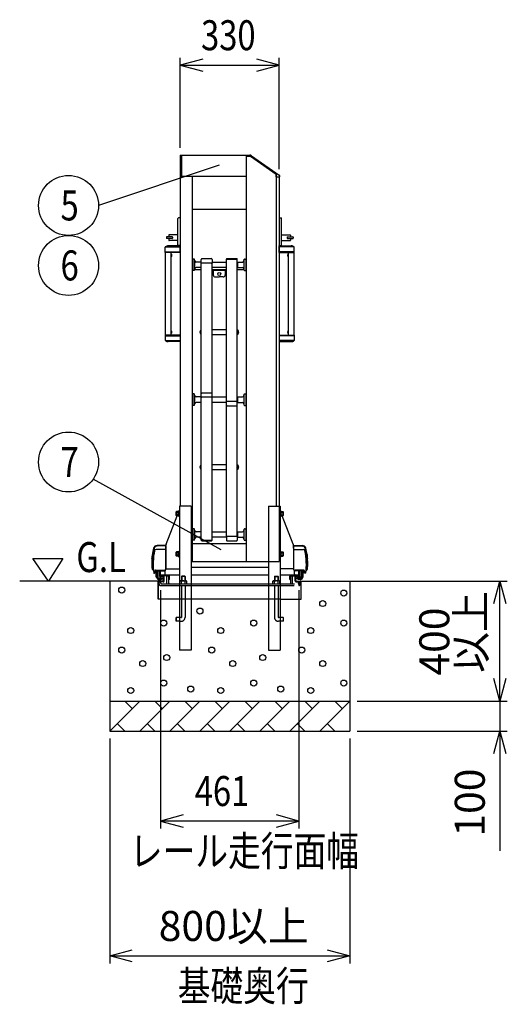
# Model space of a CAD drawing. Extents: x -44 to 21679, y -784 to 14559.
# Drawn here: x 8550 to 10175, y 8317 to 11600 of the extents above; entities that cross this region are included whole.
import ezdxf

# ---------------------------------------------------------------- set-up
doc = ezdxf.new("R2010")
doc.units = 0
doc.header["$LTSCALE"] = 70
doc.linetypes.add('DASHED2_18', pattern=[9.525, 6.35, -3.175])
doc.layers.add('_0-1_LAYER_2', color=7, linetype='CONTINUOUS')
doc.layers.add('_0-2_LAYER_1', color=7, linetype='CONTINUOUS')
doc.styles.get("Standard").update_dxf_attribs({"font": 'txt', "bigfont": 'bigfont.shx'})

msp = doc.modelspace()

# ---------------------------------------------------------------- linework, layer by layer
at = {"layer": '_0-1_LAYER_2', "color": 7, "linetype": 'Continuous'}
for p, q in [((9085, 11173), (9085, 11473)), ((9160, 11468.1), (9085, 11448)), ((9415, 11448), (9340, 11468.1)), ((9415, 11101), (9415, 11473)), ((9085, 11448), (9415, 11448)), ((9085, 11448), (9160, 11427.9)), ((9340, 11427.9), (9415, 11448)), ((9215, 11114.2), (8812.7, 10980.4)), ((9221.7, 9832.3), (8795.1, 10068.3)), ((8593.8, 9803), (8693.8, 9803)), ((8645.8, 9728), (8593.8, 9803)), ((8693.8, 9803), (8645.8, 9728)), ((9925, 9728), (10175, 9728)), ((10129.9, 9653), (10150, 9728)), ((10150, 9728), (10170.1, 9653)), ((10150, 9328), (10150, 9728)), ((9019.5, 9698), (9019.5, 8903)), ((9480.5, 9698), (9480.5, 8903)), ((10150, 9328), (10129.9, 9403)), ((10170.1, 9403), (10150, 9328)), ((9675, 9328), (10175, 9328)), ((9675, 9328), (10175, 9328)), ((10150, 9328), (10150, 9228)), ((9675, 9228), (10175, 9228)), ((10129.9, 9153), (10150, 9228)), ((10150, 9228), (10150, 8828)), ((10150, 9228), (10170.1, 9153)), ((8850, 9203), (8850, 8453)), ((9650, 9203), (9650, 8453)), ((9094.5, 8948.1), (9019.5, 8928)), ((9480.5, 8928), (9405.5, 8948.1)), ((9480.5, 8928), (9019.5, 8928)), ((9019.5, 8928), (9094.5, 8907.9)), ((9405.5, 8907.9), (9480.5, 8928)), ((8850, 8478), (8925, 8498.1)), ((8850, 8478), (9650, 8478)), ((8925, 8457.9), (8850, 8478)), ((9575, 8498.1), (9650, 8478)), ((9650, 8478), (9575, 8457.9))]:
    msp.add_line(p, q, dxfattribs=at)
for centre in [(8712.7, 10980.4), (8712.7, 10780.4), (8712.7, 10125)]:
    msp.add_circle(centre, 100, dxfattribs=at)
at = {"layer": '_0-2_LAYER_1', "color": 7, "linetype": 'Continuous'}
for p, q in [((9085, 11148), (9085, 9978)), ((9085, 11148), (9305, 11148)), ((9089, 11148), (9089, 11078)), ((9305, 11148), (9305, 9793)), ((9305, 11148), (9305, 11143.5)), ((9305, 11148), (9317.1, 11148)), ((9318.8, 11143.5), (9305, 11143.5)), ((9405, 11083.2), (9318.8, 11143.5)), ((9322.8, 11146.2), (9414.9, 11081.7)), ((9085, 11078), (9305, 11078)), ((9125, 11078), (9125, 9793)), ((9405, 11083.2), (9405, 9978)), ((9405, 11076), (9405, 11083.2)), ((9405, 11076), (9415.8, 11076)), ((9415, 11076), (9415, 9978)), ((9415.8, 11080.1), (9415.8, 11076)), ((9305, 10967), (9125, 10967)), ((9077, 10849), (9077, 10937)), ((9085, 10939), (9079, 10939)), ((9415, 10939), (9421, 10939)), ((9423, 10849), (9423, 10937)), ((9039, 10875), (9039, 10871)), ((9058.5, 10875.5), (9039.5, 10875.5)), ((9058.5, 10870.5), (9039.5, 10870.5)), ((9047, 10881.5), (9047, 10875.5)), ((9047, 10870.5), (9047, 10864.5)), ((9077, 10882.5), (9048, 10882.5)), ((9059, 10875), (9059, 10871)), ((9423, 10882.5), (9452, 10882.5)), ((9441, 10875), (9441, 10871)), ((9441.5, 10875.5), (9460.5, 10875.5)), ((9441.5, 10870.5), (9460.5, 10870.5)), ((9453, 10881.5), (9453, 10875.5)), ((9453, 10870.5), (9453, 10864.5)), ((9461, 10875), (9461, 10871)), ((9035.2, 10824), (9035.2, 10841.5)), ((9036.9, 10842), (9085, 10842)), ((9085, 10845.5), (9045, 10845.5)), ((9077, 10863.5), (9048, 10863.5)), ((9085, 10847), (9079, 10847)), ((9085, 10824), (9085, 10845.5)), ((9415, 10847), (9421, 10847)), ((9415, 10845.5), (9455, 10845.5)), ((9415, 10824), (9415, 10845.5)), ((9463.1, 10842), (9415, 10842)), ((9423, 10863.5), (9452, 10863.5)), ((9464.7, 10824), (9464.7, 10841.5)), ((9085, 10824), (9035.2, 10824)), ((9035.5, 10548), (9035.5, 10824)), ((9036.4, 10824), (9036.4, 10826)), ((9036.4, 10826), (9085, 10826)), ((9054.5, 10548), (9054.5, 10824)), ((9054.5, 10809.3), (9054.5, 10818.7)), ((9055, 10818.7), (9054.5, 10818.7)), ((9055, 10809.3), (9054.5, 10809.3)), ((9055, 10809.3), (9055, 10818.7)), ((9056.4, 10815.9), (9056.7, 10815.9)), ((9056.4, 10813.5), (9056.4, 10814.5)), ((9056.4, 10814.5), (9056.7, 10814.5)), ((9056.7, 10813.5), (9056.4, 10813.5)), ((9056.7, 10812.1), (9056.4, 10812.1)), ((9131, 10801.8), (9127, 10801.8)), ((9157.5, 10803.1), (9188.5, 10803.1)), ((9239, 10801.4), (9239, 10801.6)), ((9239, 9876.4), (9239, 10801.4)), ((9239, 10801.4), (9275, 10801.4)), ((9239, 10801.4), (9275, 10801.4)), ((9240.5, 10803.1), (9273.5, 10803.1)), ((9241.5, 10803.1), (9272.5, 10803.1)), ((9275, 10801.6), (9275, 10801.4)), ((9275, 9876.4), (9275, 10801.4)), ((9299, 10801.8), (9303, 10801.8)), ((9463.6, 10826), (9415, 10826)), ((9415, 10824), (9464.7, 10824)), ((9443.6, 10815.9), (9443.3, 10815.9)), ((9443.6, 10814.5), (9443.3, 10814.5)), ((9443.3, 10813.5), (9443.6, 10813.5)), ((9443.3, 10812.1), (9443.6, 10812.1)), ((9443.6, 10813.5), (9443.6, 10814.5)), ((9445, 10809.3), (9445, 10818.7)), ((9445, 10818.7), (9445.5, 10818.7)), ((9445, 10809.3), (9445.5, 10809.3)), ((9445.5, 10548), (9445.5, 10824)), ((9445.5, 10809.3), (9445.5, 10818.7)), ((9463.6, 10824), (9463.6, 10826)), ((9464.5, 10548), (9464.5, 10824)), ((9126, 10796.8), (9125, 10796.8)), ((9126, 10768.8), (9125, 10768.8)), ((9126, 10800.8), (9126, 10764.8)), ((9132, 10764.8), (9132, 10800.8)), ((9133, 10796.8), (9132, 10796.8)), ((9133, 10768.8), (9132, 10768.8)), ((9133, 10796.8), (9133, 10768.8)), ((9154, 10791.8), (9138, 10791.8)), ((9154, 10773.8), (9138, 10773.8)), ((9154, 10791.8), (9155, 10790.8)), ((9154, 10791.8), (9154, 10773.8)), ((9154, 10773.8), (9155, 10774.8)), ((9155, 10787.9), (9155, 10800.6)), ((9155, 9864.4), (9155, 10790.4)), ((9188.5, 10787.9), (9157.5, 10787.9)), ((9191, 10800.6), (9191, 10787.9)), ((9191, 10791.8), (9239, 10791.8)), ((9191, 9864.4), (9191, 10790.4)), ((9239, 10773.8), (9191, 10773.8)), ((9276, 10791.8), (9275, 10790.8)), ((9276, 10773.8), (9275, 10774.8)), ((9276, 10791.8), (9292, 10791.8)), ((9276, 10791.8), (9276, 10773.8)), ((9276, 10773.8), (9292, 10773.8)), ((9297, 10796.8), (9298, 10796.8)), ((9297, 10796.8), (9297, 10768.8)), ((9297, 10768.8), (9298, 10768.8)), ((9298, 10764.8), (9298, 10800.8)), ((9304, 10800.8), (9304, 10764.8)), ((9304, 10796.8), (9305, 10796.8)), ((9304, 10768.8), (9305, 10768.8)), ((9125, 10767), (9126, 10767)), ((9131, 10763.8), (9127, 10763.8)), ((9132, 10767), (9155, 10767)), ((9191, 10767), (9239, 10767)), ((9195, 10767), (9195, 10749)), ((9235, 10764), (9195, 10764)), ((9202, 10742), (9215, 10742)), ((9228, 10742), (9215, 10742)), ((9235, 10767), (9235, 10749)), ((9275, 10767), (9298, 10767)), ((9299, 10763.8), (9303, 10763.8)), ((9304, 10767), (9305, 10767)), ((9035.2, 10548), (9035.2, 10530.5)), ((9085, 10548), (9035.2, 10548)), ((9036.4, 10548), (9036.4, 10546)), ((9036.4, 10546), (9085, 10546)), ((9054.5, 10553.3), (9054.5, 10562.7)), ((9055, 10562.7), (9054.5, 10562.7)), ((9055, 10553.3), (9054.5, 10553.3)), ((9055, 10553.3), (9055, 10562.7)), ((9056.4, 10559.9), (9056.7, 10559.9)), ((9056.4, 10557.5), (9056.4, 10558.5)), ((9056.4, 10558.5), (9056.7, 10558.5)), ((9056.7, 10557.5), (9056.4, 10557.5)), ((9056.7, 10556.1), (9056.4, 10556.1)), ((9085, 10548), (9085, 10526.5)), ((9150.7, 10560.1), (9151.2, 10560.1)), ((9151.2, 10555.6), (9150.7, 10555.6)), ((9150.9, 10558.4), (9151.2, 10558.4)), ((9150.9, 10557.2), (9151.2, 10557.2)), ((9151.2, 10558.4), (9151.2, 10557.2)), ((9153, 10563.7), (9153, 10551.9)), ((9153, 10563.7), (9153.5, 10563.7)), ((9153, 10551.9), (9153.5, 10551.9)), ((9155, 10565.3), (9153.5, 10565.3)), ((9153.5, 10565.3), (9153.5, 10550.3)), ((9153.5, 10563.7), (9153.5, 10551.9)), ((9153.5, 10550.3), (9155, 10550.3)), ((9191, 10566.8), (9239, 10566.8)), ((9239, 10548.8), (9191, 10548.8)), ((9275, 10565.3), (9276.5, 10565.3)), ((9276.5, 10550.3), (9275, 10550.3)), ((9276.5, 10565.3), (9276.5, 10550.3)), ((9276.5, 10563.7), (9276.5, 10551.9)), ((9277, 10563.7), (9276.5, 10563.7)), ((9277, 10551.9), (9276.5, 10551.9)), ((9277, 10563.7), (9277, 10551.9)), ((9279.3, 10560.1), (9278.8, 10560.1)), ((9278.8, 10558.4), (9278.8, 10557.2)), ((9279.1, 10558.4), (9278.8, 10558.4)), ((9279.1, 10557.2), (9278.8, 10557.2)), ((9278.8, 10555.6), (9279.3, 10555.6)), ((9415, 10548), (9415, 10526.5)), ((9415, 10548), (9464.7, 10548)), ((9463.6, 10546), (9415, 10546)), ((9443.6, 10559.9), (9443.3, 10559.9)), ((9443.6, 10558.5), (9443.3, 10558.5)), ((9443.3, 10557.5), (9443.6, 10557.5)), ((9443.3, 10556.1), (9443.6, 10556.1)), ((9443.6, 10557.5), (9443.6, 10558.5)), ((9445, 10553.3), (9445, 10562.7)), ((9445, 10562.7), (9445.5, 10562.7)), ((9445, 10553.3), (9445.5, 10553.3)), ((9445.5, 10553.3), (9445.5, 10562.7)), ((9463.6, 10548), (9463.6, 10546)), ((9464.7, 10548), (9464.7, 10530.5)), ((9036.9, 10530), (9085, 10530)), ((9085, 10526.5), (9045, 10526.5)), ((9463.1, 10530), (9415, 10530)), ((9415, 10526.5), (9455, 10526.5)), ((9126, 10346.9), (9125, 10346.9)), ((9126, 10350.9), (9126, 10314.9)), ((9131, 10351.9), (9127, 10351.9)), ((9132, 10314.9), (9132, 10350.9)), ((9133, 10346.9), (9132, 10346.9)), ((9133, 10346.9), (9133, 10318.9)), ((9154, 10341.9), (9138, 10341.9)), ((9154, 10341.9), (9155, 10340.9)), ((9154, 10341.9), (9154, 10323.9)), ((9189.5, 10354.2), (9156.5, 10354.2)), ((9191, 10341.9), (9239, 10341.9)), ((9276, 10341.9), (9275, 10340.9)), ((9276, 10341.9), (9292, 10341.9)), ((9276, 10341.9), (9276, 10323.9)), ((9297, 10346.9), (9298, 10346.9)), ((9297, 10346.9), (9297, 10318.9)), ((9298, 10314.9), (9298, 10350.9)), ((9299, 10351.9), (9303, 10351.9)), ((9304, 10350.9), (9304, 10314.9)), ((9304, 10346.9), (9305, 10346.9)), ((9126, 10318.9), (9125, 10318.9)), ((9131, 10313.9), (9127, 10313.9)), ((9133, 10318.9), (9132, 10318.9)), ((9154, 10323.9), (9138, 10323.9)), ((9154, 10323.9), (9155, 10324.9)), ((9189.5, 10340.7), (9156.5, 10340.7)), ((9239, 10323.9), (9191, 10323.9)), ((9240.5, 10327.8), (9273.5, 10327.8)), ((9240.5, 10312.5), (9273.5, 10312.5)), ((9276, 10323.9), (9275, 10324.9)), ((9276, 10323.9), (9292, 10323.9)), ((9297, 10318.9), (9298, 10318.9)), ((9299, 10313.9), (9303, 10313.9)), ((9304, 10318.9), (9305, 10318.9)), ((9153, 10113.8), (9153, 10102)), ((9153, 10113.8), (9153.5, 10113.8)), ((9155, 10115.4), (9153.5, 10115.4)), ((9153.5, 10115.4), (9153.5, 10100.4)), ((9153.5, 10113.8), (9153.5, 10102)), ((9191, 10116.9), (9239, 10116.9)), ((9275, 10115.4), (9276.5, 10115.4)), ((9276.5, 10115.4), (9276.5, 10100.4)), ((9276.5, 10113.8), (9276.5, 10102)), ((9277, 10113.8), (9276.5, 10113.8)), ((9277, 10113.8), (9277, 10102)), ((9150.7, 10110.2), (9151.2, 10110.2)), ((9151.2, 10105.7), (9150.7, 10105.7)), ((9150.9, 10108.5), (9151.2, 10108.5)), ((9150.9, 10107.3), (9151.2, 10107.3)), ((9151.2, 10108.5), (9151.2, 10107.3)), ((9153, 10102), (9153.5, 10102)), ((9153.5, 10100.4), (9155, 10100.4)), ((9239, 10098.9), (9191, 10098.9)), ((9276.5, 10100.4), (9275, 10100.4)), ((9277, 10102), (9276.5, 10102)), ((9279.3, 10110.2), (9278.8, 10110.2)), ((9278.8, 10108.5), (9278.8, 10107.3)), ((9279.1, 10108.5), (9278.8, 10108.5)), ((9279.1, 10107.3), (9278.8, 10107.3)), ((9278.8, 10105.7), (9279.3, 10105.7)), ((9072.6, 9960.5), (9071.9, 9959.2)), ((9071.9, 9946.7), (9071.9, 9959.2)), ((9078.4, 9960.5), (9072.6, 9960.5)), ((9078.4, 9956.8), (9072.7, 9956.8)), ((9078.4, 9949.2), (9072.7, 9949.2)), ((9080.4, 9960.7), (9078.4, 9960.7)), ((9078.4, 9960.7), (9078.4, 9945.3)), ((9080.4, 9953), (9078.4, 9955)), ((9078.4, 9953), (9080.4, 9951)), ((9082, 9961.5), (9080.4, 9961.5)), ((9080.4, 9961.5), (9080.4, 9944.5)), ((9080.4, 9945.3), (9080.4, 9960.7)), ((9082, 9978), (9082, 9498)), ((9121, 9978), (9082, 9978)), ((9121, 9978), (9121, 9498)), ((9379, 9978), (9379, 9498)), ((9379, 9978), (9418, 9978)), ((9418, 9978), (9418, 9498)), ((9419.6, 9961.5), (9418, 9961.5)), ((9419.6, 9944.5), (9419.6, 9961.5)), ((9419.6, 9960.7), (9419.6, 9945.3)), ((9421.6, 9960.7), (9419.6, 9960.7)), ((9421.6, 9953), (9419.6, 9955)), ((9419.6, 9953), (9421.6, 9951)), ((9421.6, 9945.3), (9421.6, 9960.7)), ((9421.6, 9960.5), (9427.4, 9960.5)), ((9421.6, 9956.8), (9427.3, 9956.8)), ((9421.6, 9949.2), (9427.3, 9949.2)), ((9427.4, 9960.5), (9428.1, 9959.2)), ((9428.1, 9959.2), (9428.1, 9946.7)), ((9038.1, 9851.4), (9075.3, 9945.5)), ((9072.6, 9945.5), (9071.9, 9946.7)), ((9078.4, 9945.5), (9072.6, 9945.5)), ((9078.4, 9945.3), (9080.4, 9945.3)), ((9080.4, 9944.5), (9082, 9944.5)), ((9418, 9944.5), (9419.6, 9944.5)), ((9419.6, 9945.3), (9421.6, 9945.3)), ((9421.6, 9945.5), (9427.4, 9945.5)), ((9461.9, 9851.4), (9424.7, 9945.5)), ((9427.4, 9945.5), (9428.1, 9946.7)), ((9126, 9897), (9125, 9897)), ((9126, 9901), (9126, 9865)), ((9131, 9902), (9127, 9902)), ((9132, 9865), (9132, 9901)), ((9133, 9897), (9132, 9897)), ((9133, 9897), (9133, 9869)), ((9154, 9892), (9138, 9892)), ((9154, 9892), (9155, 9891)), ((9154, 9892), (9154, 9874)), ((9191, 9892), (9239, 9892)), ((9276, 9892), (9275, 9891)), ((9276, 9892), (9292, 9892)), ((9276, 9892), (9276, 9874)), ((9297, 9897), (9298, 9897)), ((9297, 9897), (9297, 9869)), ((9298, 9865), (9298, 9901)), ((9299, 9902), (9303, 9902)), ((9304, 9901), (9304, 9865)), ((9304, 9897), (9305, 9897)), ((9126, 9869), (9125, 9869)), ((9125, 9853), (9305, 9853)), ((9131, 9864), (9127, 9864)), ((9133, 9869), (9132, 9869)), ((9154, 9874), (9138, 9874)), ((9154, 9874), (9155, 9875)), ((9155, 9864.4), (9191, 9864.4)), ((9155, 9864.4), (9155, 9864.2)), ((9156.5, 9862.7), (9189.5, 9862.7)), ((9239, 9874), (9191, 9874)), ((9191, 9864.4), (9191, 9864.2)), ((9239, 9876.4), (9239, 9864.2)), ((9240.5, 9877.9), (9273.5, 9877.9)), ((9240.5, 9862.7), (9273.5, 9862.7)), ((9240.5, 9862.7), (9273.5, 9862.7)), ((9275, 9876.4), (9275, 9864.2)), ((9276, 9874), (9275, 9875)), ((9276, 9874), (9292, 9874)), ((9297, 9869), (9298, 9869)), ((9299, 9864), (9303, 9864)), ((9304, 9869), (9305, 9869)), ((8992.5, 9818), (8994.3, 9818)), ((8992.5, 9818), (8994.3, 9818)), ((8992.6, 9818.7), (8994.4, 9818.7)), ((8992.6, 9818.7), (8994.4, 9818.7)), ((8992.8, 9820), (8994.6, 9820)), ((8992.8, 9820), (8994.6, 9820)), ((8992.9, 9820.7), (8994.7, 9820.7)), ((8992.9, 9820.7), (8994.7, 9820.7)), ((8993.1, 9822), (8995, 9822)), ((8993.1, 9822), (8995, 9822)), ((8993.3, 9822.7), (8995.1, 9822.7)), ((8993.3, 9822.7), (8995.1, 9822.7)), ((8993.5, 9824), (8995.3, 9824)), ((8993.5, 9824), (8995.3, 9824)), ((8993.6, 9824.7), (8995.4, 9824.7)), ((8993.6, 9824.7), (8995.4, 9824.7)), ((8993.8, 9826), (8995.7, 9826)), ((8993.8, 9826), (8995.7, 9826)), ((8995.8, 9826.7), (8994, 9826.7)), ((8995.8, 9826.7), (8994, 9826.7)), ((9037.5, 9833.4), (9004.3, 9833.4)), ((9037.5, 9833.4), (9004.3, 9833.4)), ((9037.5, 9845.2), (9007.7, 9844.8)), ((9037.5, 9845.2), (9007.7, 9844.8)), ((9037.5, 9847), (9007.8, 9846.6)), ((9037.5, 9847), (9007.8, 9846.6)), ((9037.5, 9769.8), (9037.5, 9848.5)), ((9037.5, 9847), (9037.5, 9767.6)), ((9072.6, 9825.5), (9071.9, 9824.2)), ((9071.9, 9811.7), (9071.9, 9824.2)), ((9078.4, 9825.5), (9072.6, 9825.5)), ((9078.4, 9821.8), (9072.7, 9821.8)), ((9080.4, 9825.7), (9078.4, 9825.7)), ((9078.4, 9825.7), (9078.4, 9810.3)), ((9080.4, 9818), (9078.4, 9820)), ((9078.4, 9818), (9080.4, 9816)), ((9082, 9826.5), (9080.4, 9826.5)), ((9080.4, 9826.5), (9080.4, 9809.5)), ((9080.4, 9810.3), (9080.4, 9825.7)), ((9419.6, 9826.5), (9418, 9826.5)), ((9419.6, 9809.5), (9419.6, 9826.5)), ((9419.6, 9825.7), (9419.6, 9810.3)), ((9421.6, 9825.7), (9419.6, 9825.7)), ((9421.6, 9818), (9419.6, 9820)), ((9419.6, 9818), (9421.6, 9816)), ((9421.6, 9810.3), (9421.6, 9825.7)), ((9421.6, 9825.5), (9427.4, 9825.5)), ((9421.6, 9821.8), (9427.3, 9821.8)), ((9427.4, 9825.5), (9428.1, 9824.2)), ((9428.1, 9824.2), (9428.1, 9811.7)), ((9462.5, 9838), (9462.5, 9848.5)), ((9462.5, 9847), (9492.2, 9846.6)), ((9462.5, 9847), (9462.5, 9769.8)), ((9462.5, 9845.2), (9492.3, 9844.8)), ((9462.5, 9833.4), (9495.7, 9833.4)), ((9504.2, 9826.7), (9506, 9826.7)), ((9506.2, 9826), (9504.3, 9826)), ((9506.4, 9824.7), (9504.6, 9824.7)), ((9506.5, 9824), (9504.7, 9824)), ((9506.7, 9822.7), (9504.9, 9822.7)), ((9506.9, 9822), (9505, 9822)), ((9507.1, 9820.7), (9505.3, 9820.7)), ((9507.2, 9820), (9505.4, 9820)), ((9507.4, 9818.7), (9505.6, 9818.7)), ((9507.5, 9818), (9505.7, 9818)), ((9072.6, 9810.5), (9071.9, 9811.7)), ((9078.4, 9810.5), (9072.6, 9810.5)), ((9078.4, 9814.2), (9072.7, 9814.2)), ((9078.4, 9810.3), (9080.4, 9810.3)), ((9080.4, 9809.5), (9082, 9809.5)), ((9121, 9793), (9379, 9793)), ((9379, 9792.5), (9121, 9792.5)), ((9418, 9809.5), (9419.6, 9809.5)), ((9419.6, 9810.3), (9421.6, 9810.3)), ((9421.6, 9814.2), (9427.3, 9814.2)), ((9421.6, 9810.5), (9427.4, 9810.5)), ((9427.4, 9810.5), (9428.1, 9811.7)), ((8991.7, 9783), (8991.7, 9768)), ((8991.7, 9783), (8991.7, 9768)), ((8991.7, 9768), (8995.5, 9763)), ((8991.7, 9768), (8995.5, 9763)), ((8996.5, 9754), (9001.6, 9763.2)), ((8996.5, 9754), (9001.6, 9763.2)), ((8996.5, 9754), (8999.5, 9754)), ((8996.5, 9754), (8999.5, 9754)), ((8999.5, 9754), (9003.7, 9761.5)), ((8999.5, 9754), (9003.7, 9761.5)), ((9003.3, 9764.2), (9032.5, 9764.2)), ((9003.3, 9764.2), (9032.5, 9764.2)), ((9005, 9741), (9005, 9762.5)), ((9005, 9755.8), (9009, 9755.8)), ((9005.4, 9762.6), (9032.5, 9762.6)), ((9005.4, 9762.6), (9032.5, 9762.6)), ((9009, 9741), (9009, 9762.6)), ((9009, 9762.6), (9009, 9739)), ((9010, 9762.6), (9010, 9740)), ((9012, 9739), (9012, 9762.6)), ((9017.5, 9743.2), (9017.5, 9762.6)), ((9019.5, 9743), (9019.5, 9762.6)), ((9034.5, 9751.5), (9034.5, 9763)), ((9038.5, 9768.8), (9082, 9768.8)), ((9379, 9773.5), (9121, 9773.5)), ((9461.5, 9768.8), (9418, 9768.8)), ((9462.5, 9769.8), (9462.5, 9767.6)), ((9465.5, 9751.5), (9465.5, 9763)), ((9496.7, 9764.2), (9467.5, 9764.2)), ((9494.6, 9762.6), (9467.5, 9762.6)), ((9480.5, 9743), (9480.5, 9762.6)), ((9482.5, 9743.2), (9482.5, 9762.6)), ((9488, 9739), (9488, 9762.6)), ((9488, 9757), (9490, 9757)), ((9490, 9762.6), (9490, 9740)), ((9491, 9741), (9491, 9762.6)), ((9491, 9762.6), (9491, 9739)), ((9495, 9755.8), (9491, 9755.8)), ((9495, 9741), (9495, 9762.5)), ((9500.5, 9754), (9496.3, 9761.5)), ((9503.5, 9754), (9498.4, 9763.2)), ((9503.5, 9754), (9500.5, 9754)), ((9508.3, 9768), (9504.5, 9763)), ((9508.3, 9783), (9508.3, 9768)), ((9011.5, 9728), (8550, 9728)), ((8850, 9728), (8850, 9228)), ((9005, 9741), (9009, 9741)), ((9007.5, 9741), (9007.5, 9739)), ((9012, 9740), (9010, 9740)), ((9011.5, 9728), (9011.5, 9668)), ((9011.5, 9668), (9011.5, 9728)), ((9027.5, 9728), (9011.5, 9728)), ((9013, 9738), (9026, 9738)), ((9013, 9735), (9026, 9735)), ((9013, 9733.5), (9020.4, 9733.5)), ((9014, 9738), (9014, 9735)), ((9017.5, 9743.2), (9016.5, 9738.4)), ((9018.5, 9738), (9016.5, 9738.4)), ((9019.5, 9743), (9018.5, 9738)), ((9019.5, 9746), (9019.5, 9744)), ((9031, 9748), (9021, 9748)), ((9027.5, 9742), (9021.5, 9742)), ((9026, 9735), (9026, 9738)), ((9029, 9748), (9040.5, 9748)), ((9082, 9748), (9029.5, 9748)), ((9029.5, 9740), (9029.5, 9730)), ((9379, 9748), (9121, 9748)), ((9478.5, 9748), (9418, 9748)), ((9469, 9748), (9479, 9748)), ((9472.5, 9742), (9478.5, 9742)), ((9472.5, 9728), (9488.5, 9728)), ((9474, 9735), (9474, 9738)), ((9487, 9738), (9474, 9738)), ((9487, 9735), (9474, 9735)), ((9477.5, 9728), (9950, 9728)), ((9487, 9733.5), (9479.6, 9733.5)), ((9480.5, 9746), (9480.5, 9744)), ((9480.5, 9743), (9481.5, 9738)), ((9481.5, 9738), (9483.5, 9738.4)), ((9482.5, 9743.2), (9483.5, 9738.4)), ((9486, 9738), (9486, 9735)), ((9488, 9740), (9490, 9740)), ((9488.5, 9668), (9488.5, 9728)), ((9495, 9741), (9491, 9741)), ((9492.5, 9741), (9492.5, 9739)), ((9650, 9728), (9650, 9228)), ((9082, 9668), (9011.5, 9668)), ((9379, 9668), (9121, 9668)), ((9418, 9668), (9488.5, 9668)), ((9071, 9605), (9072, 9606)), ((9071, 9595), (9071, 9605)), ((9072, 9594), (9071, 9595)), ((9072, 9606), (9072, 9594)), ((9082, 9606), (9072, 9606)), ((9082, 9594), (9072, 9594)), ((9428, 9606), (9418, 9606)), ((9428, 9594), (9418, 9594)), ((9429, 9605), (9428, 9606)), ((9428, 9606), (9428, 9594)), ((9428, 9594), (9429, 9595)), ((9429, 9595), (9429, 9605)), ((9121, 9498), (9082, 9498)), ((9379, 9498), (9418, 9498)), ((8850, 9328), (9650, 9328)), ((8950, 9328), (8850, 9228)), ((8925, 9303), (8900, 9328)), ((9050, 9328), (8950, 9228)), ((9025, 9303), (9000, 9328)), ((9150, 9328), (9050, 9228)), ((9125, 9303), (9100, 9328)), ((9250, 9328), (9150, 9228)), ((9225, 9303), (9200, 9328)), ((9350, 9328), (9250, 9228)), ((9325, 9303), (9300, 9328)), ((9450, 9328), (9350, 9228)), ((9425, 9303), (9400, 9328)), ((9550, 9328), (9450, 9228)), ((9525, 9303), (9500, 9328)), ((9650, 9328), (9550, 9228)), ((9625, 9303), (9600, 9328)), ((8850, 9228), (9650, 9228)), ((8875, 9253), (8900, 9228)), ((8975, 9253), (9000, 9228)), ((9075, 9253), (9100, 9228)), ((9175, 9253), (9200, 9228)), ((9275, 9253), (9300, 9228)), ((9375, 9253), (9400, 9228)), ((9475, 9253), (9500, 9228)), ((9575, 9253), (9600, 9228))]:
    msp.add_line(p, q, dxfattribs=at)
at = {"layer": '_0-2_LAYER_1', "color": 7, "linetype": 'DASHED2_18'}
for p, q in [((9415, 9978), (9415, 9793)), ((9379, 9793), (9415, 9793)), ((9011.5, 9713), (9011.5, 9724.5)), ((9014, 9713), (9014, 9724.5)), ((9014.3, 9724.2), (9015.3, 9725.2)), ((9014.3, 9719), (9014.3, 9724.2)), ((9028.5, 9728), (9015, 9728)), ((9028.5, 9725.5), (9015, 9725.5)), ((9015.3, 9725.2), (9020.3, 9725.2)), ((9020.3, 9720.5), (9020.3, 9725.2)), ((9021.8, 9719), (9478.2, 9719)), ((9046, 9748), (9022, 9748)), ((9046, 9745.5), (9022, 9745.5)), ((9028.5, 9743), (9022, 9743)), ((9029.5, 9729), (9029.5, 9742)), ((9032, 9729), (9032, 9742)), ((9040.7, 9745.2), (9045.7, 9745.2)), ((9040.7, 9719), (9040.7, 9745.2)), ((9046.7, 9744.2), (9045.7, 9745.2)), ((9046.7, 9720.5), (9046.7, 9744.2)), ((9047, 9733), (9047, 9744.5)), ((9049.5, 9733), (9047, 9733)), ((9049.5, 9733), (9049.5, 9744.5)), ((9083.2, 9727.5), (9085.1, 9728.6)), ((9083.2, 9719), (9083.2, 9727.5)), ((9085.1, 9728.6), (9104.9, 9728.6)), ((9090, 9744), (9089, 9743)), ((9101, 9743), (9089, 9743)), ((9089, 9743), (9089, 9728.6)), ((9089.1, 9719), (9089.1, 9727.4)), ((9100, 9744), (9090, 9744)), ((9090, 9744), (9090, 9728.6)), ((9100, 9744), (9101, 9743)), ((9100, 9744), (9100, 9728.6)), ((9100.9, 9719), (9100.9, 9727.4)), ((9101, 9743), (9101, 9728.6)), ((9106.8, 9727.5), (9104.9, 9728.6)), ((9106.8, 9719), (9106.8, 9727.5)), ((9393.2, 9727.5), (9395.1, 9728.6)), ((9393.2, 9719), (9393.2, 9727.5)), ((9414.9, 9728.6), (9395.1, 9728.6)), ((9400, 9744), (9399, 9743)), ((9399, 9743), (9411, 9743)), ((9399, 9743), (9399, 9728.6)), ((9399.1, 9719), (9399.1, 9727.4)), ((9400, 9744), (9410, 9744)), ((9400, 9744), (9400, 9728.6)), ((9410, 9744), (9411, 9743)), ((9410, 9744), (9410, 9728.6)), ((9410.9, 9719), (9410.9, 9727.4)), ((9411, 9743), (9411, 9728.6)), ((9416.8, 9727.5), (9414.9, 9728.6)), ((9416.8, 9719), (9416.8, 9727.5)), ((9450.5, 9733), (9450.5, 9744.5)), ((9450.5, 9733), (9453, 9733)), ((9453, 9733), (9453, 9744.5)), ((9453.2, 9744.2), (9454.2, 9745.2)), ((9453.2, 9720.5), (9453.2, 9744.2)), ((9454, 9748), (9478, 9748)), ((9454, 9745.5), (9478, 9745.5)), ((9459.2, 9745.2), (9454.2, 9745.2)), ((9459.2, 9719), (9459.2, 9745.2)), ((9460.5, 9748), (9470.5, 9748)), ((9468, 9729), (9468, 9742)), ((9470.5, 9729), (9470.5, 9742)), ((9471.5, 9743), (9478, 9743)), ((9471.5, 9728), (9485, 9728)), ((9471.5, 9725.5), (9485, 9725.5)), ((9484.7, 9725.2), (9479.7, 9725.2)), ((9479.7, 9720.5), (9479.7, 9725.2)), ((9481, 9713), (9481, 9724.5)), ((9485.7, 9724.2), (9484.7, 9725.2)), ((9485.7, 9719), (9485.7, 9724.2)), ((9486, 9713), (9486, 9724.5)), ((9014, 9713), (9011.5, 9713)), ((9020.3, 9713), (9479.7, 9713)), ((9089, 9713), (9089, 9607)), ((9101, 9713), (9101, 9607)), ((9399, 9713), (9399, 9607)), ((9411, 9713), (9411, 9607)), ((9486, 9713), (9488.5, 9713)), ((9121, 9668), (9082, 9668)), ((9418, 9668), (9379, 9668)), ((9088, 9606), (9082, 9606)), ((9082, 9594), (9088, 9594)), ((9418, 9606), (9412, 9606)), ((9418, 9594), (9412, 9594))]:
    msp.add_line(p, q, dxfattribs=at)
at = {"layer": '_0-2_LAYER_1', "color": 7, "linetype": 'Continuous'}
for centre, radius in [((9215, 10752), 5), ((8890, 9698), 10), ((9630, 9688), 10), ((9560, 9653), 10), ((9150.8, 9627.9), 10), ((9030, 9588), 10), ((9330, 9588), 10), ((9630, 9588), 10), ((8920, 9563), 10), ((9220, 9563), 10), ((9520, 9563), 10), ((8890, 9498), 10), ((9190, 9498), 10), ((9490, 9498), 10), ((8960, 9453), 10), ((9040, 9473), 10), ((9260, 9453), 10), ((9360, 9473), 10), ((9560, 9453), 10), ((9030, 9388), 10), ((9330, 9388), 10), ((9630, 9388), 10), ((8920, 9363), 10), ((9120, 9368), 10), ((9220, 9363), 10), ((9420, 9368), 10), ((9520, 9363), 10)]:
    msp.add_circle(centre, radius, dxfattribs=at)
for centre, radius, start, end in [((9317.1, 11138), 10, 55, 90), ((9413.8, 11080.1), 2, 0, 55), ((9079, 10937), 2, 90, 180), ((9421, 10937), 2, 0, 90), ((9039.5, 10875), 0.5, 90, 180), ((9039.5, 10871), 0.5, 180, 270), ((9048, 10881.5), 1, 90, 180), ((9058.5, 10875), 0.5, 0, 90), ((9058.5, 10871), 0.5, 270, 0), ((9441.5, 10875), 0.5, 90, 180), ((9441.5, 10871), 0.5, 180, 270), ((9452, 10881.5), 1, 0, 90), ((9460.5, 10875), 0.5, 0, 90), ((9460.5, 10871), 0.5, 270, 0), ((9036.2, 10841.5), 1, 127.6323, 180), ((9045, 10830.2), 15.3, 90, 127.6323), ((9048, 10864.5), 1, 180, 270), ((9079, 10849), 2, 180, 270), ((9421, 10849), 2, 270, 0), ((9452, 10864.5), 1, 270, 0), ((9455, 10830.2), 15.3, 52.3677, 90), ((9463.7, 10841.5), 1, 0, 52.3677), ((9050.5, 10814), 6.52, 313.8974, 46.1026), ((9050.5, 10814), 6.2, 4.6257, 17.8455), ((9050.5, 10814), 6.2, 342.1545, 355.3743), ((9127, 10800.8), 1, 90, 180), ((9131, 10800.8), 1, 0, 90), ((9157.5, 10800.6), 2.5, 90, 180), ((9188.5, 10800.6), 2.5, 0, 90), ((9240.5, 10801.6), 1.5, 90, 180), ((9273.5, 10801.6), 1.5, 0, 90), ((9299, 10800.8), 1, 90, 180), ((9303, 10800.8), 1, 0, 90), ((9449.5, 10814), 6.52, 133.8974, 226.1026), ((9449.5, 10814), 6.2, 162.1545, 175.3743), ((9449.5, 10814), 6.2, 184.6257, 197.8455), ((9138, 10796.8), 5, 180, 270), ((9138, 10768.8), 5, 90, 180), ((9157.5, 10790.4), 2.5, 180, 270), ((9188.5, 10790.4), 2.5, 270, 0), ((9292, 10796.8), 5, 270, 0), ((9292, 10768.8), 5, 0, 90), ((9127, 10764.8), 1, 180, 270), ((9131, 10764.8), 1, 270, 0), ((9202, 10749), 7, 180, 270), ((9228, 10749), 7, 270, 0), ((9299, 10764.8), 1, 180, 270), ((9303, 10764.8), 1, 270, 0), ((9050.5, 10558), 6.52, 313.8974, 46.1026), ((9050.5, 10558), 6.2, 4.6257, 17.8455), ((9050.5, 10558), 6.2, 342.1545, 355.3743), ((9158.4, 10557.8), 7.99, 132.4359, 227.5641), ((9158.4, 10557.8), 7.5, 162.5424, 175.4114), ((9158.4, 10557.8), 7.5, 184.5886, 197.4576), ((9271.6, 10557.8), 7.99, 312.4359, 47.5641), ((9271.6, 10557.8), 7.5, 4.5886, 17.4576), ((9271.6, 10557.8), 7.5, 342.5424, 355.4114), ((9449.5, 10558), 6.52, 133.8974, 226.1026), ((9449.5, 10558), 6.2, 162.1545, 175.3743), ((9449.5, 10558), 6.2, 184.6257, 197.8455), ((9036.2, 10530.5), 1, 180, 232.3677), ((9045, 10541.8), 15.3, 232.3677, 270), ((9455, 10541.8), 15.3, 270, 307.6323), ((9463.7, 10530.5), 1, 307.6323, 0), ((9127, 10350.9), 1, 90, 180), ((9131, 10350.9), 1, 0, 90), ((9138, 10346.9), 5, 180, 270), ((9156.5, 10352.7), 1.5, 90, 180), ((9156.5, 10342.2), 1.5, 180, 270), ((9189.5, 10352.7), 1.5, 0, 90), ((9189.5, 10342.2), 1.5, 270, 0), ((9292, 10346.9), 5, 270, 0), ((9299, 10350.9), 1, 90, 180), ((9303, 10350.9), 1, 0, 90), ((9127, 10314.9), 1, 180, 270), ((9131, 10314.9), 1, 270, 0), ((9138, 10318.9), 5, 90, 180), ((9240.5, 10326.3), 1.5, 90, 180), ((9240.5, 10314), 1.5, 180, 270), ((9273.5, 10326.3), 1.5, 0, 90), ((9273.5, 10314), 1.5, 270, 0), ((9292, 10318.9), 5, 0, 90), ((9299, 10314.9), 1, 180, 270), ((9303, 10314.9), 1, 270, 0), ((9158.4, 10107.9), 7.99, 132.4359, 227.5641), ((9271.6, 10107.9), 7.99, 312.4359, 47.5641), ((9158.4, 10107.9), 7.5, 162.5424, 175.4114), ((9158.4, 10107.9), 7.5, 184.5886, 197.4576), ((9271.6, 10107.9), 7.5, 4.5886, 17.4576), ((9271.6, 10107.9), 7.5, 342.5424, 355.4114), ((9075.5, 9958.6), 3.32, 145.616, 214.384), ((9084.6, 9953), 12.4, 162.4122, 197.5878), ((9075.5, 9947.4), 3.32, 145.616, 214.384), ((9424.5, 9958.6), 3.32, 325.616, 34.384), ((9415.4, 9953), 12.4, 342.4122, 17.5878), ((9424.5, 9947.4), 3.32, 325.616, 34.384), ((9127, 9901), 1, 90, 180), ((9131, 9901), 1, 0, 90), ((9138, 9897), 5, 180, 270), ((9292, 9897), 5, 270, 0), ((9299, 9901), 1, 90, 180), ((9303, 9901), 1, 0, 90), ((9045.5, 9848.5), 8, 158.4235, 180), ((9127, 9865), 1, 180, 270), ((9131, 9865), 1, 270, 0), ((9138, 9869), 5, 90, 180), ((9156.5, 9864.2), 1.5, 180, 270), ((9189.5, 9864.2), 1.5, 270, 0), ((9240.5, 9876.4), 1.5, 90, 180), ((9240.5, 9864.2), 1.5, 180, 270), ((9273.5, 9876.4), 1.5, 0, 90), ((9273.5, 9864.2), 1.5, 270, 0), ((9292, 9869), 5, 0, 90), ((9299, 9865), 1, 180, 270), ((9303, 9865), 1, 270, 0), ((9454.5, 9848.5), 8, 0, 21.5765), ((8949.2, 9814.9), 43.1, 344.8667, 1.8), ((8949.2, 9814.9), 43.1, 344.8667, 1.8), ((9224.7, 9783), 233, 166.5667, 180), ((9224.7, 9783), 233, 166.5667, 180), ((9224.7, 9783), 234.8, 166.6, 171.8444), ((9224.7, 9783), 234.8, 166.6, 171.8444), ((9224.7, 9783), 230, 168.3444, 187.2399), ((9224.7, 9783), 230, 168.3444, 187.2399), ((9008, 9834.6), 12, 90.7333, 166.6), ((9008, 9834.6), 12, 90.7333, 166.6), ((9007.8, 9834.8), 10, 90.7444, 166.5667), ((9007.8, 9834.8), 10, 90.7444, 166.5667), ((9004.3, 9828.4), 5, 90, 168.3444), ((9004.3, 9828.4), 5, 90, 168.3444), ((9075.5, 9823.6), 3.32, 145.616, 214.384), ((9084.6, 9818), 12.4, 162.4122, 197.5878), ((9424.5, 9823.6), 3.32, 325.616, 34.384), ((9415.4, 9818), 12.4, 342.4122, 17.5878), ((9492, 9834.6), 12, 13.4, 89.2667), ((9492.2, 9834.8), 10, 13.4333, 89.2556), ((9495.7, 9828.4), 5, 11.6556, 90), ((9275.3, 9783), 230, 352.7601, 11.6556), ((9275.3, 9783), 233, 0, 13.4333), ((9275.3, 9783), 234.8, 8.1556, 13.4), ((9550.8, 9814.9), 43.1, 178.2, 195.1333), ((9224.7, 9783), 234.8, 174.9444, 180), ((9224.7, 9783), 234.8, 174.9444, 180), ((9075.5, 9812.4), 3.32, 145.616, 214.384), ((9424.5, 9812.4), 3.32, 325.616, 34.384), ((9275.3, 9783), 234.8, 0, 5.0556), ((9053.9, 9783), 64, 180, 193.5556), ((9053.9, 9783), 64, 180, 193.5556), ((9003.3, 9762.2), 2, 90, 151.1876), ((9003.3, 9762.2), 2, 90, 151.1876), ((9005.4, 9760.6), 2, 90, 151.1876), ((9005.4, 9760.6), 2, 90, 151.1876), ((9031, 9751.5), 3.5, 270, 0), ((9032.5, 9769.2), 5, 270, 0), ((9032.5, 9769.2), 5, 270, 0), ((9032.5, 9767.6), 5, 270, 0), ((9032.5, 9767.6), 5, 270, 0), ((9038.5, 9769.8), 1, 180, 270), ((9461.5, 9769.8), 1, 270, 0), ((9467.5, 9769.2), 5, 180, 270), ((9467.5, 9767.6), 5, 180, 270), ((9469, 9751.5), 3.5, 180, 270), ((9494.6, 9760.6), 2, 28.8124, 90), ((9496.7, 9762.2), 2, 28.8124, 90), ((9446.1, 9783), 64, 346.4444, 0), ((9013, 9739), 5.5, 180, 270), ((9013, 9739), 4, 180, 270), ((9013, 9739), 1, 180, 270), ((9021.5, 9746), 2, 90, 180), ((9021, 9746.5), 1.5, 90, 180), ((9021.5, 9744), 2, 180, 270), ((9020.4, 9738.6), 5.12, 270, 315), ((9027.5, 9740), 2, 0, 90), ((9027.5, 9730), 2, 270, 0), ((9472.5, 9740), 2, 90, 180), ((9472.5, 9730), 2, 180, 270), ((9479.6, 9738.6), 5.12, 225, 270), ((9478.5, 9746), 2, 0, 90), ((9478.5, 9744), 2, 270, 0), ((9479, 9746.5), 1.5, 0, 90), ((9487, 9739), 1, 270, 0), ((9487, 9739), 4, 270, 0), ((9487, 9739), 5.5, 270, 360)]:
    msp.add_arc(centre, radius, start, end, dxfattribs=at)
at = {"layer": '_0-2_LAYER_1', "color": 7, "linetype": 'DASHED2_18'}
for centre, radius, start, end in [((9015, 9724.5), 3.5, 90, 180), ((9015, 9724.5), 1, 90, 180), ((9020.3, 9719), 6, 180, 270), ((9021.5, 9746), 2, 90, 180), ((9022, 9745.5), 2.5, 90, 270), ((9021.8, 9720.5), 1.5, 180, 270), ((9028.5, 9742), 3.5, 360, 90), ((9028.5, 9742), 1, 360, 90), ((9028.5, 9729), 1, 270, 360), ((9028.5, 9729), 3.5, 270, 360), ((9046, 9744.5), 3.5, 360, 90), ((9046, 9744.5), 1, 360, 90), ((9048.2, 9720.5), 1.5, 180, 270), ((9086.2, 9723.1), 5.21, 55.616, 124.384), ((9095, 9708.8), 19.5, 72.4122, 107.5878), ((9103.8, 9723.1), 5.21, 55.616, 124.384), ((9396.2, 9723.1), 5.21, 55.616, 124.384), ((9405, 9708.8), 19.5, 72.4122, 107.5878), ((9413.8, 9723.1), 5.21, 55.616, 124.384), ((9454, 9744.5), 3.5, 90, 180), ((9451.7, 9720.5), 1.5, 270, 360), ((9454, 9744.5), 1, 90, 180), ((9471.5, 9742), 3.5, 90, 180), ((9471.5, 9729), 3.5, 180, 270), ((9471.5, 9742), 1, 90, 180), ((9471.5, 9729), 1, 180, 270), ((9478, 9745.5), 2.5, 270, 90), ((9478.2, 9720.5), 1.5, 270, 360), ((9478.5, 9746), 2, 0, 90), ((9479.7, 9719), 6, 270, 360), ((9485, 9724.5), 3.5, 360, 90), ((9485, 9724.5), 1, 360, 90), ((9088, 9607), 1, 270, 0), ((9088, 9607), 13, 270, 0), ((9412, 9607), 13, 180, 270), ((9412, 9607), 1, 180, 270)]:
    msp.add_arc(centre, radius, start, end, dxfattribs=at)

# ---------------------------------------------------------------- texts
at = {"layer": '_0-1_LAYER_2', "color": 7, "width": 0.8}
for s, p in [('330', (9154.4, 11498)), ('5', (8686.1, 10930.4)), ('6', (8686.1, 10730.4)), ('7', (8686.1, 10075)), ('G.L', (8738.8, 9758)), ('461', (9133.3, 8978)), ('レール走行面幅', (8917, 8778.1)), ('基礎奥行', (9076.8, 8328.1))]:
    msp.add_text(s, height=100, dxfattribs=at).set_placement(p)
at = {"layer": '_0-1_LAYER_2', "color": 7}
for s, p in [('以上', (10103.4, 9421.9)), ('400', (9981.8, 9412.7)), ('100', (10100, 8875.8))]:
    msp.add_text(s, height=100, rotation=90, dxfattribs=at).set_placement(p)
msp.add_text('800以上', height=100, dxfattribs=at).set_placement((9013.2, 8528))

doc.saveas('drawing.dxf')
